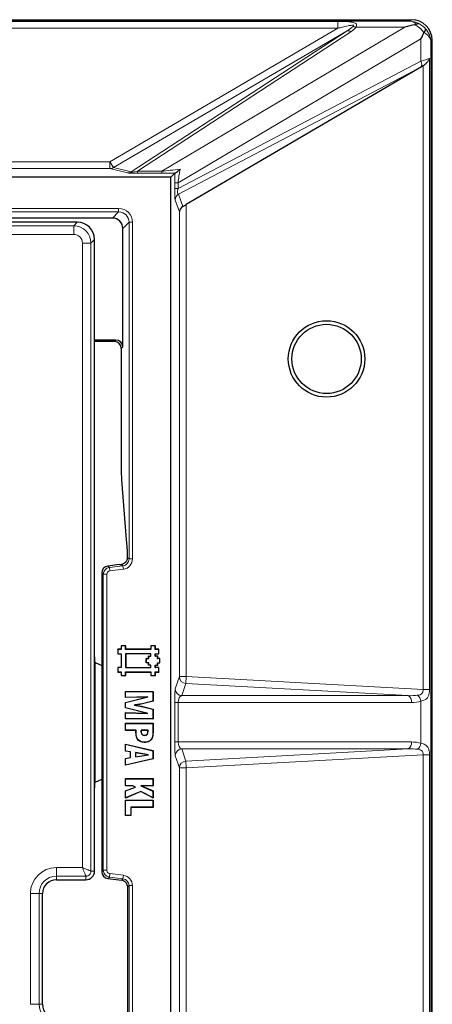
# Model space of a CAD drawing. Units: millimetres. Extents: x 0 to 420, y 0 to 297.
# Drawn here: x 154 to 184, y 122 to 193 of the extents above; entities that cross this region are included whole.
import ezdxf

# ---------------------------------------------------------------- set-up
doc = ezdxf.new("R2010")
doc.units = ezdxf.units.MM

msp = doc.modelspace()

# ---------------------------------------------------------------- linework, layer by layer
at = {"color": 7, "linetype": 'Continuous', "lineweight": 25}
for p, q in [((62.7416, 193.3342), (182.3743, 193.3342)), ((183.2887, 192.4189), (183.2712, 192.3885)), ((183.8734, 35.8214), (183.8734, 191.8351)), ((183.1009, 189.9298), (166.1152, 179.9776)), ((183.2045, 189.9964), (183.1009, 189.9298)), ((164.9925, 181.9533), (165.2876, 182.2485)), ((165.2876, 182.2485), (165.2956, 182.2508)), ((164.9925, 181.9533), (88.7425, 181.9533)), ((164.9925, 45.7033), (164.9925, 181.9533)), ((160.7889, 178.9993), (66.196, 178.9993)), ((157.883, 178.7033), (114.7519, 178.7033)), ((158.2471, 178.7033), (158.1773, 178.7033)), ((161.5385, 169.6921), (161.5385, 178.2498)), ((159.4923, 176.6412), (159.4923, 177.458)), ((159.4923, 176.1553), (159.4923, 176.6412)), ((159.4923, 169.4279), (159.4923, 176.1553)), ((161.0388, 170.1918), (159.4923, 170.1918)), ((160.9253, 170.0783), (159.4923, 170.0783)), ((159.4923, 169.1308), (159.4923, 169.4279)), ((161.4166, 169.67), (161.4166, 161.0598)), ((159.4923, 147.3149), (159.4923, 169.1308)), ((161.4169, 161.0598), (161.4166, 161.0598)), ((161.4378, 160.1435), (161.4391, 160.1036)), ((161.4391, 160.1036), (161.7612, 156.074)), ((161.7612, 156.074), (161.8256, 155.2491)), ((161.8245, 155.2872), (161.8256, 155.2493)), ((161.276, 153.968), (160.4493, 153.8665)), ((160.4493, 153.8662), (160.4493, 153.8665)), ((161.2761, 153.9677), (161.276, 153.968)), ((160.0102, 153.3702), (160.0102, 131.7864)), ((160.0105, 153.3702), (160.0102, 153.3702)), ((161.4133, 148.1022), (161.4132, 147.8547)), ((161.7434, 148.1019), (161.4133, 148.1022)), ((161.4221, 148.0934), (161.4133, 148.1022)), ((161.4221, 148.0934), (161.4219, 147.8459)), ((161.7346, 148.0932), (161.4221, 148.0934)), ((161.7344, 147.8457), (161.7346, 148.0932)), ((161.7346, 148.0932), (161.7434, 148.1019)), ((161.7432, 147.8544), (161.7434, 148.1019)), ((163.5583, 148.1006), (163.5582, 147.8531)), ((163.8884, 148.1004), (163.5583, 148.1006)), ((163.5671, 148.0919), (163.5583, 148.1006)), ((163.5671, 148.0919), (163.5669, 147.8444)), ((163.8796, 148.0917), (163.5671, 148.0919)), ((163.8794, 147.8442), (163.8796, 148.0917)), ((163.8796, 148.0917), (163.8884, 148.1004)), ((163.8882, 147.8529), (163.8884, 148.1004)), ((159.4923, 137.8416), (159.4923, 147.3149)), ((161.1657, 147.8548), (161.1654, 147.5248)), ((161.1742, 147.5336), (161.1654, 147.5248)), ((161.1654, 147.5248), (161.4129, 147.5247)), ((161.4132, 147.8547), (161.1657, 147.8548)), ((161.1744, 147.8461), (161.1657, 147.8548)), ((161.1744, 147.8461), (161.1742, 147.5336)), ((161.1742, 147.5336), (161.4217, 147.5334)), ((161.4219, 147.8459), (161.1744, 147.8461)), ((161.4129, 147.5247), (161.4122, 146.5347)), ((161.4217, 147.5334), (161.4129, 147.5247)), ((161.4219, 147.8459), (161.4132, 147.8547)), ((161.4217, 147.5334), (161.421, 146.5259)), ((161.7342, 147.5332), (161.7335, 146.5257)), ((161.7342, 147.5332), (161.7429, 147.5244)), ((163.5665, 147.5316), (161.7342, 147.5332)), ((161.7344, 147.8457), (161.7432, 147.8544)), ((163.5669, 147.8444), (161.7344, 147.8457)), ((161.7429, 147.5244), (161.7422, 146.5344)), ((163.5578, 147.5229), (161.7429, 147.5244)), ((163.5582, 147.8531), (161.7432, 147.8544)), ((163.3927, 147.3581), (163.5578, 147.3581)), ((163.3927, 147.1932), (163.3927, 147.3581)), ((163.4014, 147.3494), (163.3927, 147.3581)), ((163.4014, 147.3494), (163.5665, 147.3494)), ((163.4014, 147.1845), (163.4014, 147.3494)), ((163.5665, 147.5316), (163.5578, 147.5229)), ((163.5578, 147.3581), (163.5578, 147.5229)), ((163.5665, 147.3494), (163.5578, 147.3581)), ((163.5669, 147.8444), (163.5582, 147.8531)), ((163.5665, 147.3494), (163.5665, 147.5316)), ((163.8792, 147.349), (163.8792, 147.5316)), ((163.8792, 147.5316), (163.8879, 147.5229)), ((163.8792, 147.5316), (164.1267, 147.5315)), ((163.8792, 147.349), (163.8879, 147.3578)), ((164.0441, 147.349), (163.8792, 147.349)), ((163.8794, 147.8442), (163.8882, 147.8529)), ((164.1267, 147.8442), (163.8794, 147.8442)), ((163.8879, 147.3578), (163.8879, 147.5229)), ((163.8879, 147.5229), (164.1354, 147.5227)), ((164.0528, 147.3578), (163.8879, 147.3578)), ((164.1354, 147.8529), (163.8882, 147.8529)), ((164.0441, 147.349), (164.0528, 147.3578)), ((164.0441, 147.1839), (164.0441, 147.349)), ((164.0528, 147.1927), (164.0528, 147.3578)), ((164.1267, 147.8442), (164.1354, 147.8529)), ((164.1267, 147.5315), (164.1267, 147.8442)), ((164.1267, 147.5315), (164.1354, 147.5227)), ((164.1354, 147.5227), (164.1354, 147.8529)), ((159.5077, 146.9637), (159.5424, 146.904)), ((159.5424, 138.2526), (159.5424, 146.904)), ((159.5424, 146.904), (160.0102, 146.6858)), ((161.1647, 146.5348), (161.1645, 146.2048)), ((161.4122, 146.5347), (161.1647, 146.5348)), ((161.1735, 146.5261), (161.1647, 146.5348)), ((161.421, 146.5259), (161.4122, 146.5347)), ((161.7335, 146.5257), (161.7422, 146.5344)), ((161.7422, 146.5344), (163.5572, 146.5331)), ((163.2274, 147.1932), (163.3927, 147.1932)), ((163.2274, 146.8634), (163.2274, 147.1932)), ((163.2362, 147.1845), (163.2274, 147.1932)), ((163.2362, 146.8721), (163.2274, 146.8634)), ((163.3923, 146.8634), (163.2274, 146.8634)), ((163.2362, 146.8721), (163.2362, 147.1845)), ((163.2362, 147.1845), (163.4014, 147.1845)), ((163.4011, 146.8721), (163.2362, 146.8721)), ((163.4011, 146.8721), (163.3923, 146.8634)), ((163.3923, 146.6982), (163.3923, 146.8634)), ((163.4011, 146.707), (163.3923, 146.6982)), ((163.5572, 146.6982), (163.3923, 146.6982)), ((163.4014, 147.1845), (163.3927, 147.1932)), ((163.4011, 146.707), (163.4011, 146.8721)), ((163.5659, 146.707), (163.4011, 146.707)), ((163.5659, 146.707), (163.5572, 146.6982)), ((163.5572, 146.5331), (163.5572, 146.6982)), ((163.5659, 146.5244), (163.5572, 146.5331)), ((163.5659, 146.5244), (163.5659, 146.707)), ((163.8785, 146.5242), (163.8786, 146.7066)), ((163.8785, 146.5242), (163.8872, 146.5329)), ((163.8786, 146.7066), (163.8874, 146.6979)), ((163.8786, 146.7066), (164.0438, 146.7066)), ((163.8872, 146.5329), (163.8874, 146.6979)), ((164.1347, 146.5327), (163.8872, 146.5329)), ((163.8874, 146.6979), (164.0525, 146.6979)), ((164.0438, 146.7066), (164.0438, 146.8715)), ((164.0438, 146.8715), (164.0525, 146.8628)), ((164.0438, 146.8715), (164.2088, 146.8714)), ((164.0438, 146.7066), (164.0525, 146.6979)), ((164.0441, 147.1839), (164.0528, 147.1927)), ((164.209, 147.1839), (164.0441, 147.1839)), ((164.0525, 146.8628), (164.2175, 146.8627)), ((164.0525, 146.6979), (164.0525, 146.8628)), ((164.2177, 147.1927), (164.0528, 147.1927)), ((164.126, 146.524), (164.1347, 146.5327)), ((164.1345, 146.2027), (164.1347, 146.5327)), ((164.2088, 146.8714), (164.209, 147.1839)), ((164.2088, 146.8714), (164.2175, 146.8627)), ((164.209, 147.1839), (164.2177, 147.1927)), ((164.2175, 146.8627), (164.2177, 147.1927)), ((161.1732, 146.2136), (161.1645, 146.2048)), ((161.1645, 146.2048), (161.412, 146.2047)), ((161.1735, 146.5261), (161.1732, 146.2136)), ((161.1732, 146.2136), (161.4207, 146.2134)), ((161.421, 146.5259), (161.1735, 146.5261)), ((161.412, 146.2047), (161.4118, 145.9572)), ((161.4206, 145.9659), (161.4118, 145.9572)), ((161.4118, 145.9572), (161.7418, 145.9569)), ((161.4207, 146.2134), (161.412, 146.2047)), ((161.4207, 146.2134), (161.4206, 145.9659)), ((161.4206, 145.9659), (161.7331, 145.9657)), ((161.7331, 145.9657), (161.7333, 146.2132)), ((161.7331, 145.9657), (161.7418, 145.9569)), ((161.7333, 146.2132), (161.742, 146.2044)), ((161.7333, 146.2132), (163.5655, 146.2116)), ((161.7335, 146.5257), (163.5659, 146.5244)), ((161.7418, 145.9569), (161.742, 146.2044)), ((161.742, 146.2044), (163.5568, 146.2029)), ((163.5655, 146.2116), (163.5568, 146.2029)), ((163.5568, 146.2029), (163.5568, 145.9554)), ((163.5655, 145.9641), (163.5568, 145.9554)), ((163.5568, 145.9554), (163.8868, 145.9554)), ((163.5655, 146.2116), (163.5655, 145.9641)), ((163.5655, 145.9641), (163.8781, 145.9641)), ((163.8781, 145.9641), (163.8783, 146.2116)), ((163.8781, 145.9641), (163.8868, 145.9554)), ((163.8783, 146.2116), (163.887, 146.2029)), ((163.8783, 146.2116), (164.1258, 146.2115)), ((164.126, 146.524), (163.8785, 146.5242)), ((163.8868, 145.9554), (163.887, 146.2029)), ((163.887, 146.2029), (164.1345, 146.2027)), ((164.1258, 146.2115), (164.126, 146.524)), ((164.1258, 146.2115), (164.1345, 146.2027)), ((161.7173, 144.8034), (163.7173, 144.8034)), ((161.7173, 144.3589), (161.7173, 144.8034)), ((161.726, 144.7947), (161.7173, 144.8034)), ((163.2628, 144.3995), (161.7173, 144.3589)), ((161.7173, 144.0133), (163.2628, 144.3995)), ((161.726, 144.3679), (161.726, 144.7947)), ((161.726, 144.7947), (163.7085, 144.7947)), ((161.726, 144.0064), (163.3421, 144.4103)), ((163.3421, 144.4103), (161.726, 144.3679)), ((163.3421, 144.4103), (163.2628, 144.3995)), ((163.7085, 144.7947), (163.7173, 144.8034)), ((163.7085, 144.7947), (163.7085, 144.0996)), ((163.7173, 144.8034), (163.7173, 144.0927)), ((161.726, 144.3679), (161.7173, 144.3589)), ((161.7173, 143.6182), (161.7173, 144.0133)), ((161.726, 144.0064), (161.7173, 144.0133)), ((161.726, 143.625), (161.726, 144.0064)), ((162.3426, 143.8159), (162.3978, 143.8157)), ((163.7085, 144.0996), (162.8646, 143.8949)), ((163.7173, 144.0927), (162.8666, 143.8863)), ((162.8711, 143.7278), (163.7085, 143.5238)), ((162.8731, 143.7363), (163.7173, 143.5306)), ((163.7085, 144.0996), (163.7173, 144.0927)), ((161.726, 143.625), (161.7173, 143.6182)), ((163.2628, 143.232), (161.7173, 143.6182)), ((161.7173, 143.2725), (163.2628, 143.232)), ((161.7173, 142.8281), (161.7173, 143.2725)), ((161.726, 143.2636), (161.7173, 143.2725)), ((163.3421, 143.2212), (161.726, 143.625)), ((161.726, 143.2636), (163.3421, 143.2212)), ((161.726, 142.8368), (161.726, 143.2636)), ((163.3421, 143.2212), (163.2628, 143.232)), ((163.7085, 143.5238), (163.7173, 143.5306)), ((163.7085, 143.5238), (163.7085, 142.8368)), ((163.7173, 143.5306), (163.7173, 142.8281)), ((161.726, 142.8368), (161.7173, 142.8281)), ((163.7173, 142.8281), (161.7173, 142.8281)), ((161.7173, 142.5071), (163.7173, 142.5071)), ((161.7173, 141.9886), (161.7173, 142.5071)), ((161.726, 142.4984), (161.7173, 142.5071)), ((163.7085, 142.8368), (161.726, 142.8368)), ((161.726, 141.9973), (161.726, 142.4984)), ((161.726, 142.4984), (163.7085, 142.4984)), ((163.7085, 142.8368), (163.7173, 142.8281)), ((163.7085, 142.4984), (163.7173, 142.5071)), ((163.7085, 142.4984), (163.7085, 142.0002)), ((163.7173, 142.5071), (163.7173, 142.0001)), ((161.726, 141.9973), (161.7173, 141.9886)), ((162.4827, 141.9886), (161.7173, 141.9886)), ((162.4914, 141.9973), (161.726, 141.9973)), ((162.4914, 141.9973), (162.4827, 141.9886)), ((162.4827, 141.8142), (162.4827, 141.9886)), ((162.4914, 141.8142), (162.4914, 141.9973)), ((162.8443, 141.9226), (162.8531, 141.9226)), ((162.849, 141.9973), (162.8569, 141.9886)), ((163.3556, 141.9973), (162.849, 141.9973)), ((163.3469, 141.9886), (162.8569, 141.9886)), ((163.1243, 141.6342), (163.1243, 141.6429)), ((163.3556, 141.9973), (163.3469, 141.9886)), ((163.3469, 141.9461), (163.3469, 141.9886)), ((163.3556, 141.9461), (163.3556, 141.9973)), ((161.7173, 141.0009), (163.7173, 140.5318)), ((161.7173, 140.494), (161.7173, 141.0009)), ((161.726, 140.9899), (161.7173, 141.0009)), ((161.726, 140.5013), (161.726, 140.9899)), ((161.726, 140.9899), (163.7085, 140.5249)), ((163.1027, 141.1331), (163.1027, 141.1244)), ((161.726, 140.5013), (161.7173, 140.494)), ((162.0876, 140.4311), (161.7173, 140.494)), ((162.0964, 140.4385), (161.726, 140.5013)), ((162.0964, 140.4385), (162.0876, 140.4311)), ((162.0876, 140.0356), (162.0876, 140.4311)), ((162.0964, 140.0283), (162.0964, 140.4385)), ((162.4493, 140.3897), (162.4493, 140.0798)), ((162.4493, 140.3897), (162.458, 140.3794)), ((163.3865, 140.2339), (162.4493, 140.3897)), ((162.4493, 140.0798), (163.3865, 140.2339)), ((162.458, 140.3794), (162.458, 140.09)), ((163.333, 140.2339), (162.458, 140.3794)), ((162.458, 140.09), (163.333, 140.2339)), ((163.3865, 140.2339), (163.333, 140.2339)), ((163.7085, 140.5249), (163.7173, 140.5318)), ((163.7085, 140.5249), (163.7085, 139.9407)), ((163.7173, 140.5318), (163.7173, 139.9338)), ((161.7173, 139.9728), (162.0876, 140.0356)), ((161.7173, 139.4701), (161.7173, 139.9728)), ((161.726, 139.9654), (161.7173, 139.9728)), ((163.7173, 139.9338), (161.7173, 139.4701)), ((161.726, 139.481), (161.7173, 139.4701)), ((161.726, 139.9654), (162.0964, 140.0283)), ((161.726, 139.481), (161.726, 139.9654)), ((163.7085, 139.9407), (161.726, 139.481)), ((162.0964, 140.0283), (162.0876, 140.0356)), ((162.4493, 140.0798), (162.458, 140.09)), ((163.7085, 139.9407), (163.7173, 139.9338)), ((159.5077, 138.1928), (159.5424, 138.2526)), ((159.5424, 138.2526), (160.0102, 138.4707)), ((161.7173, 138.5071), (163.7173, 138.5071)), ((161.7173, 137.9886), (161.7173, 138.5071)), ((161.726, 138.4984), (161.7173, 138.5071)), ((161.726, 137.9973), (161.7173, 137.9886)), ((161.726, 138.4984), (163.7085, 138.4984)), ((161.726, 137.9973), (161.726, 138.4984)), ((162.252, 137.9973), (161.726, 137.9973)), ((162.252, 137.9973), (162.2497, 137.9886)), ((162.4615, 137.8792), (162.252, 137.9973)), ((162.8465, 137.9973), (162.8874, 137.9886)), ((163.7085, 137.9973), (162.8465, 137.9973)), ((162.8465, 137.9973), (163.7085, 137.6122)), ((163.7085, 138.4984), (163.7173, 138.5071)), ((163.7085, 138.4984), (163.7085, 137.9973)), ((163.7085, 137.9973), (163.7173, 137.9886)), ((163.7173, 138.5071), (163.7173, 137.9886)), ((159.4923, 131.8283), (159.4923, 137.8416)), ((162.2497, 137.9886), (161.7173, 137.9886)), ((161.7173, 137.6205), (162.4406, 137.8809)), ((161.7173, 137.0997), (161.7173, 137.6205)), ((161.726, 137.6144), (161.7173, 137.6205)), ((162.8419, 137.5711), (161.7173, 137.0997)), ((161.726, 137.6144), (162.4615, 137.8792)), ((161.726, 137.1128), (161.726, 137.6144)), ((162.8423, 137.5808), (161.726, 137.1128)), ((162.4406, 137.8809), (162.2497, 137.9886)), ((162.4615, 137.8792), (162.4406, 137.8809)), ((162.8423, 137.5808), (162.8419, 137.5711)), ((163.7173, 137.1109), (162.8419, 137.5711)), ((163.7085, 137.1253), (162.8423, 137.5808)), ((162.8874, 137.9886), (163.7173, 137.6178)), ((163.7173, 137.9886), (162.8874, 137.9886)), ((163.7085, 137.6122), (163.7173, 137.6178)), ((163.7085, 137.6122), (163.7085, 137.1253)), ((163.7173, 137.6178), (163.7173, 137.1109)), ((161.726, 137.1128), (161.7173, 137.0997)), ((161.7173, 136.9515), (163.7173, 136.9515)), ((161.7173, 135.8404), (161.7173, 136.9515)), ((161.726, 136.9428), (161.7173, 136.9515)), ((161.726, 136.9428), (163.7085, 136.9428)), ((161.726, 135.8492), (161.726, 136.9428)), ((163.7085, 137.1253), (163.7173, 137.1109)), ((163.7085, 136.9428), (163.7173, 136.9515)), ((163.7085, 136.9428), (163.7085, 136.4417)), ((163.7173, 136.9515), (163.7173, 136.433)), ((162.1036, 136.4417), (162.1036, 135.8492)), ((162.1036, 136.4417), (162.1123, 136.433)), ((163.7085, 136.4417), (162.1036, 136.4417)), ((162.1123, 136.433), (162.1123, 135.8404)), ((163.7173, 136.433), (162.1123, 136.433)), ((163.7085, 136.4417), (163.7173, 136.433)), ((161.726, 135.8492), (161.7173, 135.8404)), ((162.1123, 135.8404), (161.7173, 135.8404)), ((162.1036, 135.8492), (161.726, 135.8492)), ((162.1036, 135.8492), (162.1123, 135.8404)), ((160.0105, 131.7864), (160.0102, 131.7864)), ((156.7423, 131.2033), (158.8673, 131.2033)), ((160.4493, 131.2904), (160.4493, 131.2901)), ((160.4493, 131.2901), (161.4276, 131.17)), ((161.4277, 131.1703), (161.4276, 131.17)), ((155.7423, 122.2033), (155.7423, 130.2033)), ((161.8647, 130.673), (161.8647, 96.9836)), ((161.865, 130.673), (161.8647, 130.673))]:
    msp.add_line(p, q, dxfattribs=at)
at = {"color": 8, "linetype": 'Continuous', "lineweight": 18}
for p, q in [((114.3525, 193.2235), (182.2636, 193.2235)), ((114.3835, 193.2114), (177.0589, 193.2114)), ((164.3556, 182.3889), (181.8964, 192.7993)), ((177.0589, 193.2114), (177.0589, 192.7158)), ((181.8964, 192.7993), (178.3723, 192.7993)), ((182.2636, 193.2235), (182.3743, 193.3342)), ((177.0589, 192.7158), (114.7879, 192.7158)), ((160.6066, 183.076), (177.0589, 192.7158)), ((177.733, 192.5335), (160.8584, 182.6462)), ((162.1356, 182.3318), (177.733, 192.5335)), ((177.9848, 192.462), (162.584, 182.3889)), ((183.0525, 191.9471), (165.5238, 181.5439)), ((183.0525, 190.3301), (183.0525, 191.9471)), ((183.8734, 191.8351), (183.7707, 191.7324)), ((183.7707, 191.7324), (183.7707, 35.9242)), ((165.5238, 181.1434), (183.0525, 190.3301)), ((183.2045, 144.9406), (183.2045, 189.9964)), ((183.671, 190.5216), (183.671, 144.9406)), ((183.044, 189.9003), (165.5561, 180.735)), ((115.8758, 183.076), (160.6066, 183.076)), ((160.6066, 182.5762), (160.6066, 183.076)), ((160.6066, 183.076), (160.8584, 182.6462)), ((160.6066, 182.5762), (116.3295, 182.5762)), ((161.8838, 182.2618), (160.6066, 182.5762)), ((160.8584, 182.6462), (162.1356, 182.3318)), ((162.584, 182.3889), (162.584, 182.2474)), ((162.584, 182.3889), (164.3556, 182.3889)), ((164.3556, 182.2474), (162.584, 182.2474)), ((164.3556, 182.3889), (164.3556, 182.2474)), ((165.2843, 181.1434), (165.2843, 181.5439)), ((165.2843, 181.5439), (165.5238, 181.5439)), ((165.5238, 181.5439), (165.5238, 181.1434)), ((165.2843, 181.1434), (165.5238, 181.1434)), ((165.5561, 180.735), (165.8752, 179.8432)), ((165.6154, 179.4465), (165.3081, 180.3052)), ((166.1152, 179.9776), (166.1152, 145.8757)), ((115.7425, 179.6947), (161.2345, 179.6947)), ((161.2345, 179.4448), (115.7425, 179.4448)), ((160.7889, 178.9993), (161.2345, 179.4448)), ((161.2345, 179.6947), (161.2345, 179.4448)), ((165.6154, 145.8757), (165.6154, 179.4465)), ((157.9908, 178.447), (158.2471, 178.7033)), ((161.984, 178.6953), (161.5385, 178.2498)), ((162.2339, 178.6953), (161.984, 178.6953)), ((161.984, 154.3783), (161.984, 178.6953)), ((162.2339, 178.6953), (162.2339, 154.3783)), ((114.9443, 178.447), (157.9908, 178.447)), ((157.9908, 178.447), (157.9908, 177.8244)), ((157.9908, 177.8244), (115.2252, 177.8244)), ((158.6134, 132.0822), (158.6134, 177.2017)), ((159.2361, 177.2017), (158.6134, 177.2017)), ((159.4923, 177.458), (159.2361, 177.2017)), ((159.2361, 177.2017), (159.2361, 131.8283)), ((160.9253, 170.0783), (161.0388, 170.1918)), ((161.4169, 169.6683), (161.4169, 161.0598)), ((161.5385, 169.6921), (161.425, 169.5786)), ((161.4378, 160.1435), (161.7599, 156.1139)), ((161.7599, 156.1139), (161.7612, 156.0742)), ((161.8553, 154.4922), (161.984, 154.3783)), ((162.2339, 154.3783), (161.984, 154.3783)), ((161.2761, 153.9677), (160.4493, 153.8662)), ((160.4493, 153.8662), (160.5669, 153.7622)), ((160.5669, 153.7622), (161.5452, 153.8823)), ((160.5973, 153.5142), (160.5669, 153.7622)), ((161.5452, 153.8823), (161.4277, 153.9863)), ((161.5757, 153.6343), (161.5452, 153.8823)), ((160.1281, 153.2662), (160.0105, 153.3702)), ((160.0105, 153.3702), (160.0105, 131.7864)), ((160.1281, 131.8904), (160.1281, 153.2662)), ((160.3779, 153.2662), (160.1281, 153.2662)), ((160.3779, 153.2662), (160.3779, 131.8904)), ((161.5757, 153.6343), (160.5973, 153.5142)), ((165.3164, 144.9976), (165.6154, 145.8757)), ((165.6154, 145.8757), (166.1152, 145.8757)), ((166.1152, 145.8757), (166.088, 145.3784)), ((166.1152, 145.8757), (183.2045, 144.9406)), ((166.088, 145.3784), (165.789, 144.5003)), ((182.1356, 144.5003), (166.088, 145.3784)), ((165.789, 144.5003), (182.1356, 144.5003)), ((183.671, 144.9406), (183.2045, 144.9406)), ((165.2843, 141.1535), (165.2843, 144.0031)), ((165.5238, 144.0031), (165.2843, 144.0031)), ((165.5238, 144.0031), (165.5238, 141.1535)), ((182.3687, 144.0031), (165.5238, 144.0031)), ((183.0525, 141.0571), (183.0525, 144.0994)), ((162.4914, 141.8142), (162.4827, 141.8142)), ((163.3556, 141.9461), (163.3469, 141.9461)), ((163.7085, 142.0002), (163.7173, 142.0001)), ((165.5238, 141.1535), (165.2843, 141.1535)), ((165.5238, 141.1535), (182.3687, 141.1535)), ((165.6154, 139.2809), (165.3164, 140.159)), ((182.1356, 140.6562), (165.789, 140.6562)), ((165.789, 140.6562), (166.088, 139.7781)), ((166.088, 139.7781), (182.1356, 140.6562)), ((183.2045, 140.216), (166.1152, 139.2809)), ((183.671, 140.216), (183.2045, 140.216)), ((183.2045, 87.2638), (183.2045, 140.216)), ((183.671, 140.216), (183.671, 86.5248)), ((166.088, 139.7781), (166.1152, 139.2809)), ((165.6154, 88.3757), (165.6154, 139.2809)), ((166.1152, 139.2809), (165.6154, 139.2809)), ((166.1152, 139.2809), (166.1152, 88.3757)), ((156.7423, 131.4596), (156.7423, 132.0822)), ((156.7423, 132.0822), (158.6134, 132.0822)), ((159.4923, 131.8283), (159.2361, 131.8283)), ((160.0105, 131.7864), (160.1281, 131.8904)), ((160.3779, 131.8904), (160.1281, 131.8904)), ((160.5973, 131.6424), (160.5669, 131.3944)), ((160.5973, 131.6424), (161.5757, 131.5222)), ((158.8673, 131.4596), (156.7423, 131.4596)), ((156.7423, 131.2033), (156.7423, 131.4596)), ((158.8673, 131.2033), (158.8673, 131.4596)), ((160.5669, 131.3944), (160.4493, 131.2904)), ((160.4493, 131.2904), (161.4277, 131.1703)), ((161.5452, 131.2743), (160.5669, 131.3944)), ((161.4277, 131.1703), (161.5452, 131.2743)), ((161.5757, 131.5222), (161.5452, 131.2743)), ((154.8634, 122.2033), (154.8634, 130.2033)), ((155.4861, 130.2033), (154.8634, 130.2033)), ((155.4861, 130.2033), (155.4861, 122.2033)), ((155.7423, 130.2033), (155.4861, 130.2033)), ((161.984, 130.7783), (161.865, 130.673)), ((161.865, 130.673), (161.865, 96.9836)), ((162.2339, 130.7783), (161.984, 130.7783)), ((161.984, 96.8783), (161.984, 130.7783)), ((162.2339, 130.7783), (162.2339, 96.8783)), ((155.4861, 122.2033), (154.8634, 122.2033)), ((155.7423, 122.2033), (155.4861, 122.2033))]:
    msp.add_line(p, q, dxfattribs=at)
at = {"color": 7, "linetype": 'Continuous', "lineweight": 25, "flags": 128}
for points in [[(162.8646, 143.8949), (162.8653, 143.8917), (162.8659, 143.889), (162.8666, 143.8863)], [(163.6136, 141.3741), (163.6159, 141.3728), (163.6182, 141.3715), (163.6212, 141.3697)]]:
    msp.add_lwpolyline(points, dxfattribs=at)
at = {"color": 8, "linetype": 'Continuous', "lineweight": 18, "flags": 128}
msp.add_lwpolyline([(162.8711, 143.7278), (162.872, 143.7315), (162.8731, 143.7363)], dxfattribs=at)
at = {"color": 7, "linetype": 'Continuous', "lineweight": 25}
for radius in [2.7622, 2.5]:
    msp.add_circle((176.2425, 168.8283), radius, dxfattribs=at)
at = {"color": 8, "linetype": 'Continuous', "lineweight": 18}
for centre, radius, start, end in [((178.1931, 192.3256), 0.5065, 69.281478, 95.5032), ((177.7911, 192.2586), 0.2809, 46.390562, 101.921519), ((182.6974, 190.1221), 0.4115, 327.38412, 30.350397), ((160.6045, 183.0713), 0.4951, 270.23404, 300.842857), ((161.8818, 182.7569), 0.4951, 270.23404, 300.842857), ((165.8075, 180.3035), 0.4994, 120.231854, 179.798895), ((160.5109, 153.3696), 0.5004, 97.070277, 179.929723), ((160.6281, 153.2659), 0.5, 97.030889, 179.969111), ((166.1158, 145.878), 0.5004, 180.26884, 266.813917), ((165.8168, 144.9999), 0.5004, 180.26884, 266.813917), ((181.8891, 144.0815), 0.486, 350.711683, 59.518647), ((182.2863, 143.9585), 0.7791, 10.421593, 47.185889), ((181.8891, 141.075), 0.486, 300.481353, 9.288317), ((182.2863, 141.198), 0.7791, 312.814111, 349.578407), ((165.8168, 140.1566), 0.5004, 93.186083, 179.73116), ((166.1158, 139.2785), 0.5004, 93.186083, 179.73116), ((156.7423, 130.2033), 1.8789, 90, 180), ((160.5109, 131.787), 0.5004, 180.070277, 262.929723), ((160.6281, 131.8906), 0.5, 180.030889, 262.969111), ((156.7423, 130.2033), 1.2563, 90, 180), ((156.7423, 122.2033), 1.2563, 180, 270)]:
    msp.add_arc(centre, radius, start, end, dxfattribs=at)
at = {"color": 7, "linetype": 'Continuous', "lineweight": 25}
for centre, radius, start, end in [((160.5102, 153.3702), 0.5, 97, 180), ((158.8673, 131.8283), 0.625, 270, 0), ((160.5102, 131.7864), 0.5, 180, 263), ((156.7423, 130.2033), 1, 90, 180), ((156.7423, 122.2033), 1, 180, 270)]:
    msp.add_arc(centre, radius, start, end, dxfattribs=at)
at = {"color": 8, "linetype": 'Continuous', "lineweight": 18}
for centre, major_axis, ratio, start_param, end_param in [((175.8695, 192.0189), (2.3907, 1.0083), 0.1429959, 5.543753, 5.9050798), ((175.8695, 192.3772), (2.5766, 0.6774), 0.2712694, 5.6007136, 5.9620404), ((182.2636, 191.7244), (-0.0575, 1.4995), 0.6428605, 5.7206684, 6.2236508), ((182.2636, 191.7244), (-0.5867, 1.3879), 0.9675202, 5.4264328, 5.871298), ((182.2716, 191.7324), (1.4995, -0.0575), 0.6428605, 0.0595345, 0.8502685), ((182.2716, 191.7324), (1.3879, -0.5867), 0.9675202, 0.4118873, 1.13602), ((182.5234, 189.5087), (0.999, 0.5898), 0.0753375, 0.9107, 0.9787818), ((182.2716, 189.9384), (1.4996, 0.5881), 0.0586203, 0.3452611, 1.0002491), ((163.7475, 182.2918), (1.8684, 0.0276), 0.0185814, 3.2124128, 4.0399094), ((163.7475, 182.7916), (1.6147, 0.468), 0.0548383, 3.0645243, 3.8920209), ((166.92, 182.836), (3.769, 0.4996), 0.0383081, 3.9590269, 4.3678373), ((166.92, 182.3362), (4.0126, 0.0567), 0.01701, 4.0188342, 4.295357), ((165.3559, 182.2043), (0.0202, 2.3374), 0.0293757, 1.552171, 1.857511), ((165.8557, 182.2043), (0.3004, 1.9133), 0.1249441, 1.4186889, 1.9427717), ((165.3201, 181.435), (0.0092, 1.1337), 0.0305068, 1.8311848, 3.0586798), ((165.8199, 181.435), (0.3002, 0.6989), 0.2392438, 2.101232, 3.3287271), ((161.2333, 178.6941), (-0.708, -0.708), 0.9987828, 2.3568035, 3.9263818), ((161.2333, 178.6941), (0.5314, 0.5314), 0.9979734, 5.4983961, 7.0679745), ((157.986, 177.197), (0.8839, 0.8839), 0.9999711, 5.5015852, 7.0647854), ((157.986, 177.197), (-0.4453, -0.4453), 0.9924325, 2.3599926, 3.9231927), ((161.4834, 154.3791), (0.3753, -0.332), 0.9978325, 5.5594125, 7.0069581), ((161.4834, 154.3791), (-0.5623, 0.4975), 0.9989148, 2.4178198, 3.8653655), ((160.6281, 153.2659), (-0.1874, 0.1658), 0.9989148, 5.5594125, 7.0069581), ((165.3201, 144.0031), (0, 1), 0.0357919, 0.1047198, 1.5707963), ((165.8199, 144.0031), (0, 0.5), 0.5921913, 0.1047198, 1.5707963), ((181.962, 145.0086), (1.6399, -0.1081), 0.3040508, 4.8384504, 5.2798391), ((182.2223, 145.0086), (1.6377, -0.1425), 0.6077745, 4.8545888, 5.2959775), ((165.3201, 141.1535), (0, 1), 0.0357919, 1.5707963, 3.0368729), ((165.8199, 141.1535), (0, 0.5), 0.5921913, 1.5707963, 3.0368729), ((182.2223, 140.148), (1.6377, 0.1425), 0.6077745, 0.9872078, 1.4285966), ((181.962, 140.148), (1.6399, 0.1081), 0.3040508, 1.0033462, 1.4447349), ((160.6281, 131.8906), (-0.1874, -0.1658), 0.9989148, 5.5594125, 7.0069581), ((161.4834, 130.7775), (0.3753, 0.332), 0.9978325, 5.5594125, 7.0069581), ((161.4834, 130.7775), (0.5623, 0.4975), 0.9989148, 5.5594125, 7.0069581)]:
    msp.add_ellipse(centre, major_axis=major_axis, ratio=ratio, start_param=start_param, end_param=end_param, dxfattribs=at)
at = {"color": 7, "linetype": 'Continuous', "lineweight": 25}
for centre, major_axis, ratio, start_param, end_param in [((181.8964, 191.7244), (4.0682, 1.1163), 0.2462781, 1.3263673, 1.5033193), ((182.3725, 191.8333), (-1.062, -1.062), 0.9987828, 2.3568035, 3.9263818), ((182.2716, 191.9471), (1.3767, 2.418), 0.2462781, 4.8517019, 5.0335007), ((166.1152, 180.0283), (0.4995, 0.2949), 0.0753375, 4.1673874, 4.6679366), ((166.1152, 179.4465), (0.4938, 0.0857), 0.9149259, 1.9138669, 2.9541229), ((158.2376, 177.4485), (-0.8906, -0.8906), 0.9924325, 2.3599926, 3.9231927), ((160.788, 178.2488), (-0.531, -0.531), 0.9987828, 2.3568035, 3.9263818), ((160.9247, 169.578), (-0.354, -0.354), 0.9987828, 2.3568035, 3.9263818), ((161.0382, 169.6915), (-0.354, -0.354), 0.9987828, 2.3568035, 3.9263818), ((161.4518, 161.0598), (0, 1), 0.0349208, 1.5707963, 2.7296916), ((160.703, 153.9677), (16.2988, 1.9988), 0.0042507, 4.7470362, 4.7563457), ((159.5087, 147.3073), (-0.0004, 0.3447), 0.0474953, 1.5486464, 3.0597146), ((159.5087, 137.8492), (0.0004, 0.3447), 0.0474953, 0.0818781, 1.5929462), ((161.3656, 130.6732), (0.3757, 0.3324), 0.9967526, 6.2071758, 7.0069581)]:
    msp.add_ellipse(centre, major_axis=major_axis, ratio=ratio, start_param=start_param, end_param=end_param, dxfattribs=at)
at = {"color": 8, "linetype": 'Continuous', "lineweight": 18}
for points, knots in [([(177.0589, 193.2114), (177.2563, 193.2103), (177.5911, 193.2083), (177.9569, 193.1809), (178.1788, 193.1414), (178.2608, 193.1055), (178.3074, 193.0851)], [0, 0, 0, 0, 0.4313461, 0.7313383, 0.847356, 1, 1, 1, 1]), ([(178.1446, 192.8297), (178.1588, 192.8435), (178.1791, 192.8632), (178.1951, 192.8897), (178.1986, 192.9057), (178.1939, 192.9177), (178.183, 192.926), (178.1635, 192.9326), (178.1077, 192.9383), (177.9069, 192.9163), (177.5969, 192.8465), (177.2795, 192.7707), (177.1098, 192.7284), (177.0589, 192.7158)], [0, 0, 0, 0, 0.0488294, 0.0701668, 0.0880698, 0.1031403, 0.1182027, 0.1350169, 0.1645344, 0.2653265, 0.6069471, 0.8820914, 1, 1, 1, 1]), ([(178.3074, 193.0851), (178.3095, 193.0839), (178.3388, 193.0667), (178.381, 193.0303), (178.4028, 192.9821), (178.4066, 192.9557), (178.4072, 192.9513)], [0, 0, 0, 0, 0.0374598, 0.5204867, 0.9183753, 1, 1, 1, 1]), ([(178.4072, 192.9513), (178.4075, 192.929), (178.408, 192.881), (178.3848, 192.8278), (178.3723, 192.7993)], [0, 0, 0, 0, 0.4632459, 1, 1, 1, 1]), ([(183.2712, 192.3885), (183.2704, 192.3896), (183.2036, 192.4877), (183.0249, 192.7016), (182.7861, 192.881), (182.6315, 192.958), (182.6141, 192.9667)], [0, 0, 0, 0, 0.0045322, 0.4043422, 0.9329524, 1, 1, 1, 1]), ([(182.8942, 193.0623), (183, 193.0034), (183.1759, 192.9053), (183.3153, 192.7608), (183.371, 192.7032)], [0, 0, 0, 0, 0.6008879, 1, 1, 1, 1]), ([(161.7599, 156.1139), (161.7706, 155.9799), (161.7921, 155.7083), (161.8136, 155.4288), (161.8245, 155.2872)], [0, 0, 0, 0, 0.4933224, 1, 1, 1, 1]), ([(182.8157, 144.53), (182.8778, 144.5402), (182.9902, 144.5587), (183.1145, 144.6297), (183.1636, 144.7031), (183.1935, 144.7789), (183.2067, 144.8498), (183.2051, 144.9175), (183.2045, 144.9406)], [0, 0, 0, 0, 0.2859272, 0.5179675, 0.6867547, 0.7072752, 0.9003265, 1, 1, 1, 1]), ([(183.671, 144.9406), (183.6699, 144.8943), (183.667, 144.7698), (183.6447, 144.6382), (183.5989, 144.4816), (183.5189, 144.3254), (183.3351, 144.1741), (183.1491, 144.125), (183.0525, 144.0994)], [0, 0, 0, 0, 0.099008, 0.2662091, 0.2995548, 0.5042172, 0.7423152, 1, 1, 1, 1]), ([(183.0525, 141.0571), (183.1571, 141.0289), (183.359, 140.9745), (183.5368, 140.8077), (183.614, 140.6347), (183.6533, 140.4745), (183.6691, 140.3458), (183.6706, 140.2446), (183.671, 140.216)], [0, 0, 0, 0, 0.27997852, 0.54056464, 0.71671208, 0.7831604, 0.93876293, 1, 1, 1, 1]), ([(182.8157, 140.6265), (182.883, 140.6154), (182.9637, 140.602), (183.0685, 140.5531), (183.1203, 140.5138), (183.1693, 140.4441), (183.2037, 140.3541), (183.2042, 140.266), (183.2045, 140.216)], [0, 0, 0, 0, 0.308787, 0.370218, 0.5601282, 0.6232992, 0.7859215, 1, 1, 1, 1]), ([(158.8673, 131.4596), (158.8663, 131.4653), (158.8642, 131.4768), (158.8426, 131.5374), (158.7933, 131.6608), (158.7091, 131.8598), (158.6453, 132.008), (158.6134, 132.0822)], [0, 0, 0, 0, 0.1238836, 0.2508237, 0.5002464, 0.7499548, 1, 1, 1, 1]), ([(159.2361, 131.8283), (159.2303, 131.8293), (159.2188, 131.8314), (159.1582, 131.853), (159.0348, 131.9024), (158.8358, 131.9865), (158.6876, 132.0503), (158.6134, 132.0822)], [0, 0, 0, 0, 0.1238896, 0.2508238, 0.5002464, 0.7499548, 1, 1, 1, 1]), ([(159.2361, 131.8283), (159.2344, 131.8032), (159.2311, 131.7539), (159.2009, 131.6619), (159.1338, 131.5619), (159.0337, 131.4947), (158.9418, 131.4645), (158.8924, 131.4612), (158.8673, 131.4596)], [0, 0, 0, 0, 0.130485, 0.2574228, 0.4999999, 0.7425661, 0.8695066, 1, 1, 1, 1])]:
    msp.add_open_spline(points, degree=3, knots=knots, dxfattribs=at)
at = {"color": 7, "linetype": 'Continuous', "lineweight": 25}
for points, knots in [([(182.6141, 192.9667), (182.6387, 192.9727), (182.6837, 192.9839), (182.7149, 193.0036), (182.7291, 193.0126)], [0, 0, 0, 0, 0.5459364, 1, 1, 1, 1]), ([(182.7291, 193.0126), (182.762, 193.0332), (182.8232, 193.0716), (182.8735, 193.0695), (182.8937, 193.0625), (182.8942, 193.0623)], [0, 0, 0, 0, 0.53138638, 0.98932297, 1, 1, 1, 1]), ([(183.2887, 192.4189), (183.3147, 192.4596), (183.3666, 192.5411), (183.3921, 192.6394), (183.3826, 192.686), (183.3713, 192.7028), (183.371, 192.7032)], [0, 0, 0, 0, 0.338151, 0.6761531, 0.9921503, 1, 1, 1, 1]), ([(183.671, 190.5216), (183.6708, 190.521), (183.6456, 190.4584), (183.5706, 190.3349), (183.4075, 190.1541), (183.2716, 190.0485), (183.2045, 189.9964)], [0, 0, 0, 0, 0.003448, 0.3531616, 0.6812533, 1, 1, 1, 1]), ([(165.2956, 182.2508), (165.3115, 182.2583), (165.3501, 182.2764), (165.484, 182.3796), (165.5996, 182.4752), (165.6644, 182.5309), (165.6649, 182.5313)], [0, 0, 0, 0, 0.2477024, 0.5991669, 0.9970377, 1, 1, 1, 1]), ([(161.8245, 155.2872), (161.83, 155.2012), (161.8424, 155.0074), (161.8507, 154.6764), (161.8553, 154.4922)], [0, 0, 0, 0, 0.4435904, 1, 1, 1, 1]), ([(161.8553, 154.4922), (161.8553, 154.4729), (161.8556, 154.406), (161.8386, 154.305), (161.785, 154.2163), (161.7652, 154.1834)], [0, 0, 0, 0, 0.2036282, 0.705234, 1, 1, 1, 1]), ([(161.7652, 154.1834), (161.7552, 154.1705), (161.7413, 154.1523), (161.6883, 154.0959), (161.5913, 154.0222), (161.4821, 153.9982), (161.4277, 153.9863)], [0, 0, 0, 0, 0.1265534, 0.1779157, 0.589873, 1, 1, 1, 1]), ([(162.8646, 143.8949), (162.8044, 143.8859), (162.6872, 143.8684), (162.5131, 143.8428), (162.3995, 143.8249), (162.3426, 143.8159)], [0, 0, 0, 0, 0.3462788, 0.6731344, 1, 1, 1, 1]), ([(162.3426, 143.8159), (162.392, 143.8078), (162.4908, 143.7917), (162.667, 143.7627), (162.7937, 143.741), (162.8711, 143.7278)], [0, 0, 0, 0, 0.2801552, 0.5603107, 1, 1, 1, 1]), ([(162.8666, 143.8863), (162.8208, 143.8795), (162.7292, 143.8658), (162.5729, 143.843), (162.4625, 143.8258), (162.3978, 143.8157)], [0, 0, 0, 0, 0.293091, 0.5856215, 1, 1, 1, 1]), ([(162.3978, 143.8157), (162.4472, 143.8076), (162.5511, 143.7905), (162.7097, 143.7649), (162.8186, 143.7458), (162.8731, 143.7363)], [0, 0, 0, 0, 0.3114504, 0.6557195, 1, 1, 1, 1]), ([(163.1027, 141.1244), (162.9994, 141.1326), (162.8407, 141.1452), (162.6608, 141.2652), (162.5501, 141.4144), (162.4911, 141.6055), (162.4854, 141.7469), (162.4827, 141.8142)], [0, 0, 0, 0, 0.2885509, 0.4433845, 0.5981465, 0.8087378, 1, 1, 1, 1]), ([(163.1027, 141.1331), (163.0172, 141.1389), (162.8757, 141.1485), (162.6985, 141.2432), (162.5778, 141.381), (162.5024, 141.5791), (162.4953, 141.7311), (162.4914, 141.8142)], [0, 0, 0, 0, 0.2437887, 0.4034921, 0.5636589, 0.761518, 1, 1, 1, 1]), ([(162.849, 141.9973), (162.8484, 141.9913), (162.8473, 141.9793), (162.845, 141.9609), (162.8446, 141.942), (162.8444, 141.929), (162.8443, 141.9226)], [0, 0, 0, 0, 0.2411832, 0.4823662, 0.7410238, 1, 1, 1, 1]), ([(162.8443, 141.9226), (162.8473, 141.8675), (162.8515, 141.7901), (162.9031, 141.7042), (162.963, 141.6601), (163.0399, 141.6374), (163.0966, 141.6352), (163.1243, 141.6342)], [0, 0, 0, 0, 0.349887, 0.491011, 0.6327966, 0.821137, 1, 1, 1, 1]), ([(162.8569, 141.9886), (162.8563, 141.9826), (162.8549, 141.9706), (162.8531, 141.9486), (162.8531, 141.9326), (162.8531, 141.9226)], [0, 0, 0, 0, 0.2733251, 0.5468247, 1, 1, 1, 1]), ([(162.8531, 141.9226), (162.856, 141.8673), (162.86, 141.7907), (162.9124, 141.7072), (162.9717, 141.6657), (163.0454, 141.6458), (163.0993, 141.6438), (163.1243, 141.6429)], [0, 0, 0, 0, 0.3608, 0.5003768, 0.6404895, 0.8332698, 1, 1, 1, 1]), ([(163.1243, 141.6342), (163.1561, 141.6361), (163.2077, 141.6392), (163.272, 141.6726), (163.3161, 141.7218), (163.3511, 141.8149), (163.3538, 141.8932), (163.3556, 141.9461)], [0, 0, 0, 0, 0.211546, 0.3434993, 0.4760828, 0.6466707, 1, 1, 1, 1]), ([(163.1243, 141.6429), (163.1552, 141.6447), (163.2049, 141.6476), (163.2666, 141.6797), (163.3086, 141.7267), (163.3425, 141.8173), (163.3451, 141.8939), (163.3469, 141.9461)], [0, 0, 0, 0, 0.2120729, 0.3413318, 0.4712366, 0.640045, 1, 1, 1, 1]), ([(163.7085, 142.0002), (163.7073, 141.8959), (163.7054, 141.7384), (163.6807, 141.5248), (163.6362, 141.4249), (163.6136, 141.3741)], [0, 0, 0, 0, 0.4901773, 0.7403151, 1, 1, 1, 1]), ([(163.7173, 142.0001), (163.716, 141.8951), (163.7141, 141.7365), (163.6889, 141.5215), (163.644, 141.4209), (163.6212, 141.3697)], [0, 0, 0, 0, 0.4901014, 0.7402556, 1, 1, 1, 1]), ([(163.6136, 141.3741), (163.5839, 141.3325), (163.5231, 141.2476), (163.3591, 141.1605), (163.2128, 141.1352), (163.1191, 141.1334), (163.1027, 141.1331)], [0, 0, 0, 0, 0.2565567, 0.5239321, 0.9164385, 1, 1, 1, 1]), ([(163.6212, 141.3697), (163.5916, 141.3281), (163.5304, 141.2422), (163.3653, 141.1532), (163.2161, 141.1266), (163.1204, 141.1247), (163.1027, 141.1244)], [0, 0, 0, 0, 0.2525043, 0.5216734, 0.9110662, 1, 1, 1, 1]), ([(161.7653, 130.9762), (161.7901, 130.9366), (161.8436, 130.8513), (161.8639, 130.7435), (161.8649, 130.6812), (161.865, 130.673)], [0, 0, 0, 0, 0.4290744, 0.9241917, 1, 1, 1, 1])]:
    msp.add_open_spline(points, degree=3, knots=knots, dxfattribs=at)
msp.add_open_spline([(158.1773, 178.7033), (158.1282, 178.7033), (158.0301, 178.7035), (157.932, 178.7033), (157.883, 178.7033)], degree=3, dxfattribs=at)

doc.saveas('drawing.dxf')
